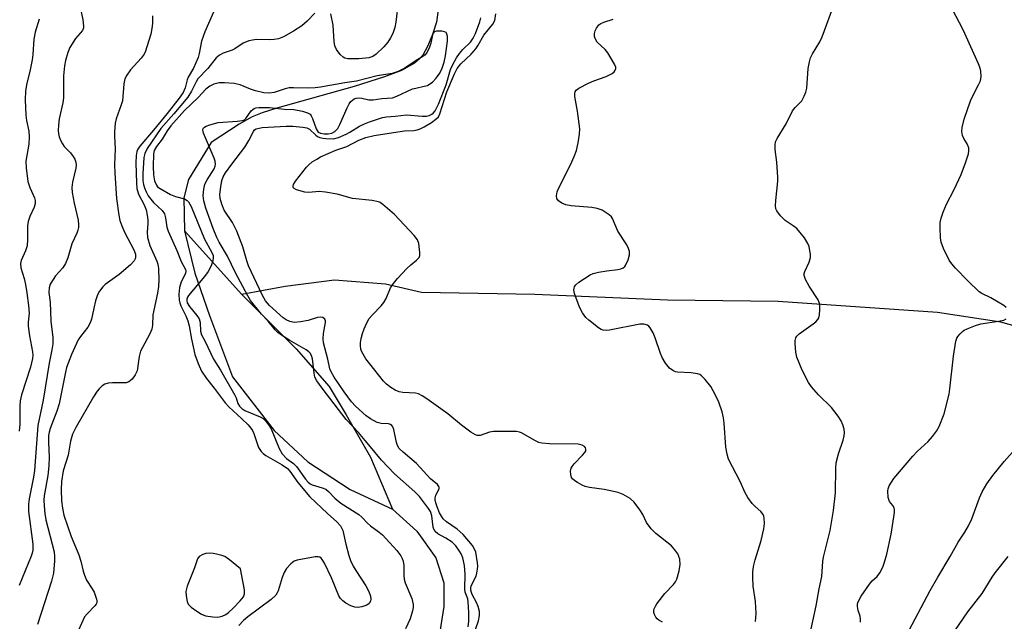
# Model space of a CAD drawing. Units: inches. Extents: x 1273766 to 1279766, y 549450 to 553451.
# Drawn here: x 1274160 to 1274423, y 550487 to 550647 of the extents above; entities that cross this region are included whole.
import ezdxf

# ---------------------------------------------------------------- set-up
doc = ezdxf.new("R2010")
doc.units = ezdxf.units.IN
doc.header["$MEASUREMENT"] = 0
doc.layers.add('HYDRO-Single Line Stream', color=4, linetype='Continuous')
doc.layers.add('Undefined', color=1, linetype='Continuous')

msp = doc.modelspace()

# ---------------------------------------------------------------- linework, layer by layer
at = {"layer": 'HYDRO-Single Line Stream'}
msp.add_line((1274204.21, 550590.67), (1274219.49, 550573.71), dxfattribs=at)
for points in [[(1274271.78, 550648.85), (1274271.35, 550646.27), (1274270.36, 550642.94), (1274269.03, 550639.72), (1274267.74, 550637.44), (1274266.88, 550636.44), (1274265.52, 550635.32), (1274262.03, 550633.37), (1274257.57, 550631.63), (1274249.43, 550629.06), (1274228.8, 550623.32), (1274224.89, 550622.07), (1274222.29, 550621.05), (1274218.82, 550619.1), (1274211.29, 550614.2), (1274205.25, 550604.29), (1274204, 550599.47), (1274204.21, 550590.67)], [(1274204.21, 550590.67), (1274206.93, 550579.37), (1274210.91, 550568.06), (1274216.98, 550551.73), (1274228.08, 550537.49), (1274237.08, 550529.11), (1274248.39, 550521.78), (1274259.7, 550516.55)], [(1274679.04, 550587.31), (1274658.07, 550588.15), (1274632.33, 550586.22), (1274612.63, 550582.24), (1274591.47, 550577.1), (1274559.94, 550568.63), (1274515.83, 550556.04), (1274502.09, 550552.99), (1274482.66, 550552.39), (1274465.41, 550553.72), (1274438.99, 550561.5), (1274421.77, 550566.3), (1274404.95, 550568.89), (1274362.43, 550571.85), (1274332.92, 550572.22), (1274297.59, 550573.67), (1274267.4, 550574.26), (1274257.81, 550576.44), (1274244.2, 550577.48), (1274231.01, 550575.81), (1274219.49, 550573.71)], [(1274219.49, 550573.71), (1274233.94, 550559.26), (1274242.74, 550549.21), (1274247.34, 550541.67), (1274253.83, 550530.37), (1274259.7, 550516.55)], [(1274259.7, 550516.55), (1274266.19, 550510.68), (1274271.21, 550503.56), (1274273.31, 550496.86), (1274273.31, 550490.58), (1274272.26, 550483.88)]]:
    msp.add_lwpolyline(points, dxfattribs=at)
at = {"layer": 'Undefined'}
for points, elevation in [([(1274261.14, 550651.54), (1274260.57, 550646.22), (1274260.29, 550644.81), (1274259.77, 550643.24), (1274259.17, 550642.04), (1274258.41, 550640.93), (1274257.32, 550639.65), (1274255.28, 550637.7), (1274254.39, 550637.05), (1274253.36, 550636.69), (1274250.71, 550636.46), (1274248.95, 550636.42), (1274247.79, 550636.48), (1274246.98, 550636.67), (1274246.49, 550636.9), (1274245.7, 550637.62), (1274244.73, 550638.95), (1274244.3, 550639.95), (1274244.14, 550641.08), (1274243.89, 550645.45), (1274243.18, 550648.48)], 446), ([(1274238.97, 550648.62), (1274236.94, 550646.52), (1274235.47, 550645.22), (1274233.31, 550643.82), (1274230.57, 550642.28), (1274229.24, 550641.82), (1274228.15, 550641.58), (1274226.98, 550641.52), (1274223.44, 550641.58), (1274222.37, 550641.46), (1274221.33, 550641.25), (1274219.87, 550640.59), (1274217.66, 550639.16), (1274216.92, 550638.76), (1274214.54, 550637.95), (1274213.51, 550637.46), (1274212.64, 550636.76), (1274210.45, 550633.87), (1274207.81, 550631.1), (1274207.34, 550630.37), (1274206.1, 550627.85), (1274205.07, 550626.27), (1274201.4, 550621.78), (1274197.95, 550617.91), (1274194.25, 550612.61), (1274193.64, 550611.28), (1274193.38, 550610.15), (1274193.1, 550605.79), (1274193.1, 550604.06), (1274193.27, 550602.95), (1274193.52, 550602.12), (1274193.97, 550601.02), (1274194.53, 550599.97), (1274196, 550598.18), (1274198.25, 550596.02), (1274198.85, 550595.15), (1274199.14, 550594.15), (1274199.52, 550591.66), (1274199.86, 550590.55), (1274202.15, 550585.44), (1274203.31, 550582.44), (1274204.49, 550580.34), (1274204.56, 550579.93), (1274204.45, 550579.29), (1274203.34, 550577.07), (1274202.9, 550575.56), (1274202.7, 550573.74), (1274202.78, 550572.19), (1274202.94, 550571.44), (1274203.22, 550570.66), (1274204.61, 550567.99), (1274205.12, 550566.7), (1274205.46, 550565.36), (1274206.07, 550561.76), (1274206.97, 550557.75), (1274207.84, 550555.34), (1274208.77, 550553.28), (1274210.11, 550551.3), (1274212.14, 550548.74), (1274215.05, 550544.81), (1274216.05, 550543.77), (1274219.54, 550540.61), (1274221.19, 550538.96), (1274221.92, 550538.1), (1274222.35, 550537.44), (1274222.7, 550536.68), (1274223.48, 550534.23), (1274223.97, 550532.97), (1274224.64, 550531.84), (1274225.19, 550531.31), (1274225.87, 550530.82), (1274230.29, 550528.3), (1274231.63, 550527.36), (1274232.32, 550526.6), (1274234.39, 550523.58), (1274237.63, 550519.77), (1274242.34, 550515.32), (1274244.82, 550513.16), (1274245.77, 550512.07), (1274246.2, 550511.34), (1274246.39, 550510.82), (1274247.2, 550507.21), (1274248.04, 550504.17), (1274248.5, 550502.83), (1274249.17, 550501.36), (1274249.85, 550500.15), (1274252.54, 550496.06), (1274253.37, 550494.6), (1274253.83, 550493.33), (1274253.88, 550492.54), (1274253.8, 550492.04), (1274253.45, 550491.42), (1274252.81, 550490.98), (1274251.51, 550490.46), (1274250.42, 550490.29), (1274249.61, 550490.39), (1274248.53, 550490.76), (1274247.25, 550491.43), (1274246.38, 550492.09), (1274245.83, 550492.68), (1274245.39, 550493.42), (1274243.43, 550498.18), (1274241.53, 550502.12), (1274240.94, 550503.1), (1274240.62, 550503.46), (1274240.29, 550503.69), (1274239.85, 550503.82), (1274239.08, 550503.81), (1274234.28, 550502.9), (1274233.45, 550502.64), (1274232.55, 550501.98), (1274231.41, 550500.67), (1274230.8, 550499.68), (1274230.28, 550498.31), (1274229.19, 550494.72), (1274228.96, 550494.23), (1274228.53, 550493.61), (1274227.33, 550492.48), (1274221.1, 550487.8), (1274219.95, 550486.86), (1274218.69, 550485.49)], 446), ([(1274281.13, 550482.72), (1274282.56, 550486.76), (1274282.88, 550488.18), (1274282.83, 550489.28), (1274282.51, 550490.61), (1274282.04, 550491.68), (1274280.91, 550493.8), (1274280.68, 550494.33), (1274280.53, 550494.96), (1274280.54, 550495.51), (1274280.66, 550496.06), (1274281.92, 550498.7), (1274282.15, 550499.47), (1274282.34, 550500.53), (1274282.4, 550501.34), (1274282.35, 550502.2), (1274281.87, 550505.05), (1274281.56, 550505.86), (1274280.97, 550506.87), (1274278.52, 550509.74), (1274276.86, 550511.2), (1274274.09, 550513.16), (1274273.21, 550513.95), (1274272.69, 550514.61), (1274272.2, 550515.57), (1274271.56, 550517.15), (1274271.2, 550518.22), (1274271.04, 550519), (1274271.03, 550519.5), (1274271.23, 550520.26), (1274272.08, 550521.97), (1274272.12, 550522.26), (1274272.04, 550522.58), (1274271.66, 550523.04), (1274269.82, 550524.6), (1274266.08, 550528.7), (1274262.46, 550531.67), (1274261.46, 550532.71), (1274261.03, 550533.47), (1274260.72, 550534.3), (1274260.03, 550537.72), (1274259.74, 550538.43), (1274259.47, 550538.81), (1274259.1, 550539.09), (1274258.62, 550539.25), (1274256.66, 550539.33), (1274255.58, 550539.62), (1274253.78, 550540.53), (1274252.62, 550541.38), (1274249.83, 550543.94), (1274248.72, 550545.14), (1274246.77, 550547.75), (1274244.12, 550551.71), (1274243.3, 550553.05), (1274242.93, 550553.92), (1274242.4, 550556.5), (1274241.25, 550560.79), (1274241.17, 550561.89), (1274241.27, 550563.33), (1274241.84, 550566.19), (1274241.82, 550566.7), (1274241.65, 550567.13), (1274241.13, 550567.56), (1274240.44, 550567.67), (1274239.68, 550567.53), (1274237.22, 550566.75), (1274235.18, 550566.37), (1274233.43, 550566.24), (1274232.3, 550566.49), (1274231.28, 550566.93), (1274230.53, 550567.45), (1274226.86, 550570.79), (1274225.84, 550571.96), (1274224.91, 550573.6), (1274221.27, 550581.33), (1274220.81, 550582.67), (1274219.75, 550586.38), (1274218.15, 550590.53), (1274216.98, 550592.87), (1274214.82, 550596.15), (1274214.17, 550597.75), (1274213.76, 550599.27), (1274213.68, 550600.32), (1274213.86, 550602.35), (1274214.13, 550604.07), (1274214.49, 550605.07), (1274215.13, 550606.09), (1274216.82, 550608.41), (1274220.3, 550612.9), (1274221.38, 550614.67), (1274222.59, 550617.14), (1274222.89, 550617.53), (1274223.33, 550617.82), (1274224.11, 550618.03), (1274224.96, 550618.13), (1274231.28, 550618.52), (1274233.06, 550618.49), (1274235.74, 550618.3), (1274236.85, 550618.06), (1274237.54, 550617.71), (1274239.19, 550616.14), (1274239.65, 550615.8), (1274240.29, 550615.5), (1274241.07, 550615.3), (1274241.91, 550615.2), (1274243.91, 550615.16), (1274245.25, 550615.5), (1274247.31, 550616.4), (1274248.33, 550616.95), (1274250.87, 550618.54), (1274252.16, 550619.18), (1274253.49, 550619.68), (1274256.99, 550620.79), (1274258.09, 550621), (1274260.36, 550621.16), (1274263.42, 550621.55), (1274267.54, 550621.21), (1274268.7, 550621.2), (1274269.47, 550621.36), (1274270.15, 550621.7), (1274270.54, 550622), (1274271.04, 550622.63), (1274271.94, 550624.43), (1274273.99, 550629.51), (1274275.16, 550633.62), (1274275.72, 550634.94), (1274276.71, 550636.72), (1274277.51, 550637.91), (1274278.44, 550638.95), (1274280.41, 550640.92), (1274281.17, 550641.96), (1274281.78, 550643.23), (1274282.92, 550646.3), (1274283.25, 550647.39)], 446), ([(1274279.85, 550485.17), (1274279.98, 550486.65), (1274279.99, 550488.97), (1274279.86, 550491.84), (1274279.7, 550492.66), (1274279.06, 550494.39), (1274278.94, 550495.23), (1274279.03, 550499.23), (1274278.89, 550501.47), (1274278.42, 550503.53), (1274277.97, 550504.57), (1274277.54, 550505.32), (1274276.54, 550506.72), (1274275.57, 550507.7), (1274273.92, 550508.81), (1274271.73, 550509.92), (1274270.99, 550510.56), (1274270.64, 550511.17), (1274270.49, 550511.68), (1274270.15, 550514.76), (1274269.81, 550515.85), (1274269.3, 550516.67), (1274266.87, 550519.87), (1274265.64, 550521.12), (1274260.16, 550525.9), (1274256.7, 550529.52), (1274253.84, 550533.1), (1274252.34, 550534.79), (1274250.57, 550536.95), (1274247.31, 550540.43), (1274240.9, 550548.71), (1274239.52, 550550.65), (1274239, 550551.68), (1274238.77, 550552.78), (1274238.38, 550556.51), (1274238.09, 550557.47), (1274237.69, 550558.08), (1274237.33, 550558.43), (1274236.63, 550558.93), (1274232.29, 550561.41), (1274230.04, 550562.84), (1274229.1, 550563.54), (1274228.35, 550564.3), (1274226.48, 550566.58), (1274224.72, 550568.49), (1274221.85, 550572.13), (1274221.07, 550573.36), (1274217.81, 550579.42), (1274215.67, 550583.87), (1274213.48, 550587.64), (1274212.83, 550588.91), (1274211.88, 550591.25), (1274209.93, 550596.65), (1274209.41, 550598.6), (1274209.19, 550600.02), (1274209.33, 550601.71), (1274209.67, 550603.05), (1274210.28, 550604.24), (1274212.11, 550607.12), (1274212.42, 550607.86), (1274212.52, 550608.36), (1274212.41, 550609.18), (1274212.12, 550610), (1274209.28, 550616.66), (1274209.14, 550617.59), (1274209.23, 550617.93), (1274209.53, 550618.25), (1274209.96, 550618.5), (1274211, 550618.91), (1274213.22, 550619.54), (1274218.29, 550619.82), (1274219.7, 550620.03), (1274220.19, 550620.24), (1274220.56, 550620.57), (1274221.99, 550622.62), (1274222.4, 550623), (1274222.79, 550623.24), (1274223.23, 550623.39), (1274224.05, 550623.52), (1274226.89, 550623.53), (1274230.88, 550623.06), (1274233.4, 550622.94), (1274235.67, 550622.48), (1274237.03, 550622.08), (1274237.7, 550621.68), (1274238.02, 550621.28), (1274238.36, 550620.54), (1274239.3, 550617.84), (1274239.54, 550617.35), (1274239.85, 550616.96), (1274240.44, 550616.64), (1274241.44, 550616.46), (1274242.49, 550616.45), (1274243.45, 550616.63), (1274244.3, 550617.09), (1274245.06, 550617.94), (1274245.62, 550618.98), (1274247.55, 550623.38), (1274248.08, 550624.44), (1274248.59, 550625.14), (1274249.47, 550625.81), (1274249.97, 550626.02), (1274250.72, 550626.1), (1274251.5, 550626), (1274253.34, 550625.57), (1274254.47, 550625.51), (1274256.78, 550625.89), (1274259.67, 550626.1), (1274260.8, 550626.49), (1274265.01, 550628.45), (1274265.85, 550628.69), (1274268.13, 550629.14), (1274268.95, 550629.39), (1274269.65, 550629.77), (1274270.29, 550630.24), (1274271.27, 550631.27), (1274272.27, 550632.66), (1274272.9, 550633.97), (1274273.44, 550635.6), (1274273.81, 550637.26), (1274274.33, 550641.14), (1274274.29, 550642.52), (1274274.07, 550643.26), (1274273.93, 550643.44), (1274273.54, 550643.67), (1274272.78, 550643.84), (1274271.41, 550643.85), (1274270.75, 550643.61), (1274270.48, 550643.27), (1274270.3, 550642.83), (1274269.85, 550640.66), (1274269.49, 550639.55), (1274268.86, 550638.23), (1274268.36, 550637.55), (1274267.73, 550637.05), (1274265.98, 550636.02), (1274262.94, 550633.94), (1274261.15, 550633.08), (1274259.54, 550632.54), (1274255.53, 550631.89), (1274250.06, 550630.5), (1274246.99, 550630.06), (1274240.48, 550628.92), (1274239.03, 550628.74), (1274237.25, 550628.65), (1274233.24, 550628.74), (1274232.11, 550628.7), (1274231.03, 550628.48), (1274228.14, 550627.52), (1274226.76, 550627.33), (1274225.36, 550627.43), (1274223.13, 550627.94), (1274221.77, 550628.37), (1274219.07, 550629.54), (1274217.48, 550629.86), (1274214.86, 550630.07), (1274213.42, 550630.06), (1274212.01, 550629.7), (1274210.96, 550629.21), (1274209.92, 550628.37), (1274207.82, 550626.2), (1274204.2, 550622.73), (1274200.6, 550618.58), (1274199.58, 550617.24), (1274198.24, 550615.1), (1274196.72, 550613.13), (1274196.17, 550612.07), (1274195.95, 550611.14), (1274195.85, 550607.76), (1274195.95, 550605.55), (1274196.22, 550603.97), (1274196.72, 550602.81), (1274197.04, 550602.41), (1274197.7, 550601.9), (1274200.46, 550600.35), (1274201.78, 550599.79), (1274204.22, 550599.13), (1274204.91, 550598.77), (1274205.28, 550598.41), (1274205.96, 550597.15), (1274209.55, 550588.45), (1274211.41, 550585.07), (1274211.84, 550584.04), (1274211.9, 550583.46), (1274211.78, 550582.64), (1274211.44, 550581.55), (1274211.1, 550580.75), (1274210.52, 550579.82), (1274209.51, 550578.5), (1274205.25, 550573.43), (1274204.99, 550572.96), (1274204.84, 550572.47), (1274204.83, 550571.96), (1274204.96, 550571.45), (1274205.53, 550570.52), (1274207.55, 550568.11), (1274208.16, 550567.18), (1274208.43, 550566.23), (1274208.5, 550563.95), (1274208.78, 550562.99), (1274209.74, 550561.18), (1274211.91, 550556.48), (1274213.82, 550553.56), (1274217.67, 550546.92), (1274218.01, 550546.13), (1274218.46, 550544.64), (1274218.84, 550543.97), (1274219.5, 550543.3), (1274220.27, 550542.79), (1274224.42, 550541.07), (1274225.18, 550540.64), (1274225.85, 550540.02), (1274226.72, 550538.89), (1274227.34, 550537.88), (1274229.47, 550532.7), (1274230.23, 550531.26), (1274231.4, 550529.99), (1274233.3, 550528.64), (1274234.08, 550527.92), (1274236.46, 550524.53), (1274237.16, 550523.72), (1274237.73, 550523.28), (1274238.24, 550523.02), (1274240.92, 550522.22), (1274241.91, 550521.8), (1274242.63, 550521.23), (1274244.31, 550519.48), (1274245.92, 550518.15), (1274250.68, 550515.12), (1274251.5, 550514.41), (1274253.02, 550512.76), (1274253.8, 550512.04), (1274256.1, 550510.38), (1274256.96, 550509.66), (1274260.79, 550505.47), (1274261.86, 550504.09), (1274262.24, 550503.39), (1274262.52, 550502.64), (1274262.69, 550501.51), (1274262.64, 550498.87), (1274262.76, 550497.9), (1274263.07, 550496.87), (1274264.77, 550492.74), (1274265.03, 550491.95), (1274265.17, 550491.16), (1274265.17, 550490.33), (1274265.03, 550489.46), (1274264.36, 550487.28), (1274263.11, 550484.61)], 444)]:
    msp.add_lwpolyline(points, dxfattribs=dict(at, elevation=elevation))
at = {"layer": 'Undefined', "elevation": 446}
msp.add_lwpolyline([(1274211.01, 550504.8), (1274209.89, 550504.68), (1274209.08, 550504.46), (1274208.12, 550503.86), (1274207.65, 550503.27), (1274206.87, 550500.89), (1274204.9, 550495.96), (1274204.6, 550494.57), (1274204.65, 550493.4), (1274204.92, 550491.96), (1274205.24, 550491.19), (1274206.03, 550490.38), (1274207.48, 550489.34), (1274208.75, 550488.56), (1274209.81, 550488.14), (1274211.73, 550487.81), (1274213.12, 550487.77), (1274214.22, 550488.02), (1274215.26, 550488.46), (1274215.96, 550488.95), (1274217.21, 550490.18), (1274219.05, 550492.1), (1274219.94, 550493.2), (1274220.23, 550493.93), (1274220.19, 550495.05), (1274219.15, 550500.63), (1274216.19, 550503.06), (1274214.97, 550503.86), (1274214.17, 550504.18), (1274212.74, 550504.56), (1274211.88, 550504.73)], close=True, dxfattribs=at)
at = {"layer": 'Undefined'}
for points in [[(1274175.67, 550653.74, 452), (1274177.14, 550646.88, 452), (1274177.34, 550645.19, 452), (1274177.28, 550644.7, 452), (1274176.99, 550644.05, 452), (1274175.18, 550641.84, 452), (1274173.67, 550639.45, 452), (1274173.14, 550638.15, 452), (1274172.5, 550635.98, 452), (1274172.23, 550634.57, 452), (1274171.97, 550631.95, 452), (1274172, 550626.11, 452), (1274171.78, 550624.75, 452), (1274170.84, 550620.45, 452), (1274170.64, 550618.79, 452), (1274170.58, 550617.39, 452), (1274170.65, 550616.53, 452), (1274170.85, 550615.7, 452), (1274171.26, 550614.62, 452), (1274171.66, 550613.85, 452), (1274172.17, 550613.14, 452), (1274173.8, 550611.4, 452), (1274174.56, 550610.48, 452), (1274175.03, 550609.73, 452), (1274175.29, 550608.93, 452), (1274175.33, 550608.14, 452), (1274175.25, 550607.37, 452), (1274174.33, 550603.64, 452), (1274174.17, 550602.23, 452), (1274174.32, 550600.82, 452), (1274174.81, 550598.01, 452), (1274175.85, 550593.46, 452), (1274175.98, 550592.35, 452), (1274175.95, 550591.54, 452), (1274175.8, 550590.81, 452), (1274175.55, 550590.06, 452), (1274174.16, 550587.2, 452), (1274173.12, 550583.47, 452), (1274172.54, 550581.97, 452), (1274171.82, 550580.8, 452), (1274169.88, 550578.63, 452), (1274169.18, 550577.71, 452), (1274168.45, 550576.48, 452), (1274168.12, 550575.49, 452), (1274168.06, 550574.23, 452), (1274168.38, 550571.69, 452), (1274168.58, 550566.59, 452), (1274169.1, 550562.22, 452), (1274169.12, 550560.54, 452), (1274168.9, 550558.97, 452), (1274168.16, 550555.41, 452), (1274166.58, 550545.56, 452), (1274165.09, 550538.78, 452), (1274164.26, 550526.81, 452), (1274163.97, 550525, 452), (1274162.8, 550519.24, 452), (1274162.61, 550517.81, 452), (1274162.65, 550515.85, 452), (1274163.76, 550507.17, 452), (1274163.8, 550505.62, 452), (1274163.61, 550504.79, 452), (1274163.31, 550503.95, 452), (1274160.13, 550496.2, 452)], [(1274212.54, 550650.27, 448), (1274209.62, 550643.61, 448), (1274208.74, 550641.14, 448), (1274208.16, 550637.92, 448), (1274207.85, 550636.81, 448), (1274206.59, 550633.95, 448), (1274205.19, 550631.6, 448), (1274204.94, 550630.9, 448), (1274204.4, 550628.72, 448), (1274203.85, 550627.51, 448), (1274202.82, 550625.98, 448), (1274199.61, 550621.92, 448), (1274195.99, 550617.48, 448), (1274192.27, 550613.17, 448), (1274191.78, 550612.44, 448), (1274191.49, 550611.75, 448), (1274191.31, 550610.7, 448), (1274191.23, 550608.77, 448), (1274191.39, 550603.37, 448), (1274191.53, 550601.89, 448), (1274192, 550600.4, 448), (1274193.46, 550597.54, 448), (1274193.97, 550596.21, 448), (1274194.26, 550594.84, 448), (1274194.44, 550593.45, 448), (1274194.44, 550592.59, 448), (1274194.25, 550590.27, 448), (1274194.38, 550588.88, 448), (1274195.01, 550586.75, 448), (1274196.87, 550582.6, 448), (1274197.11, 550581.75, 448), (1274197.28, 550580.6, 448), (1274197.39, 550577.51, 448), (1274197.3, 550575.8, 448), (1274197.04, 550574.08, 448), (1274195.78, 550568.31, 448), (1274195.67, 550565.54, 448), (1274195.5, 550564.48, 448), (1274194.98, 550563.17, 448), (1274193.03, 550559.6, 448), (1274192.53, 550558.56, 448), (1274192.16, 550557.16, 448), (1274191.59, 550553.32, 448), (1274191.11, 550552.31, 448), (1274190.23, 550551.14, 448), (1274189.42, 550550.39, 448), (1274188.69, 550550.14, 448), (1274185, 550550.14, 448), (1274183.83, 550550.03, 448), (1274183.01, 550549.81, 448), (1274182.29, 550549.38, 448), (1274181.44, 550548.59, 448), (1274180.91, 550547.91, 448), (1274180, 550546.46, 448), (1274175.24, 550538.28, 448), (1274174.39, 550536.51, 448), (1274173.83, 550534.6, 448), (1274173.23, 550530.86, 448), (1274171.85, 550526.69, 448), (1274171.42, 550523.87, 448), (1274171.32, 550521.66, 448), (1274171.44, 550518.73, 448), (1274171.66, 550516.77, 448), (1274172.07, 550514.88, 448), (1274174.05, 550509.26, 448), (1274176.07, 550504.31, 448), (1274176.59, 550502.64, 448), (1274177.2, 550500.01, 448), (1274177.53, 550498.89, 448), (1274178.13, 550497.61, 448), (1274179.6, 550495.31, 448), (1274180.1, 550494.37, 448), (1274180.76, 550492.57, 448), (1274180.86, 550492.08, 448), (1274180.83, 550491.6, 448), (1274180.65, 550491.17, 448), (1274180.35, 550490.76, 448), (1274178.27, 550488.67, 448), (1274177.61, 550487.85, 448), (1274175.94, 550484.29, 448)], [(1274370.37, 550480.54, 452), (1274372.57, 550490.79, 452), (1274373.39, 550495.28, 452), (1274374.1, 550498.58, 452), (1274374.37, 550502.61, 452), (1274374.52, 550503.71, 452), (1274376.3, 550510.79, 452), (1274377.18, 550516.12, 452), (1274377.75, 550520.83, 452), (1274377.82, 550527.46, 452), (1274377.95, 550528.83, 452), (1274378.52, 550531.26, 452), (1274379.76, 550534.9, 452), (1274380.03, 550536, 452), (1274380.12, 550536.81, 452), (1274380.05, 550537.84, 452), (1274379.72, 550538.97, 452), (1274379.23, 550540.04, 452), (1274378.42, 550541.26, 452), (1274376.64, 550543.6, 452), (1274373.24, 550546.98, 452), (1274371.35, 550549.11, 452), (1274370.5, 550550.24, 452), (1274368.83, 550553.52, 452), (1274367.47, 550556.98, 452), (1274367.2, 550558.36, 452), (1274366.98, 550560.62, 452), (1274366.98, 550561.44, 452), (1274367.14, 550562.18, 452), (1274367.43, 550562.61, 452), (1274368.04, 550563.17, 452), (1274371.81, 550565.89, 452), (1274372.46, 550566.42, 452), (1274373.01, 550567, 452), (1274373.26, 550567.45, 452), (1274373.44, 550568.23, 452), (1274373.55, 550569.62, 452), (1274373.52, 550571.01, 452), (1274373.42, 550571.54, 452), (1274373.08, 550572.3, 452), (1274370.71, 550575.91, 452), (1274369.76, 550577.71, 452), (1274369.41, 550578.75, 452), (1274369.41, 550579.27, 452), (1274369.54, 550579.78, 452), (1274370.72, 550582.34, 452), (1274371.06, 550583.57, 452), (1274371.05, 550584.43, 452), (1274370.93, 550585.3, 452), (1274370.68, 550586.46, 452), (1274370.39, 550587.28, 452), (1274369.44, 550588.76, 452), (1274367.39, 550591.26, 452), (1274366.5, 550591.98, 452), (1274364.34, 550593.38, 452), (1274363.09, 550594.6, 452), (1274362.06, 550595.98, 452), (1274361.83, 550596.48, 452), (1274361.72, 550597.28, 452), (1274361.8, 550598.7, 452), (1274362.35, 550603.84, 452), (1274362.41, 550604.98, 452), (1274362.09, 550608.98, 452), (1274361.64, 550612.29, 452), (1274361.65, 550613.47, 452), (1274361.79, 550614.33, 452), (1274362.21, 550615.27, 452), (1274364.58, 550619.15, 452), (1274366.29, 550622.59, 452), (1274367.02, 550623.52, 452), (1274368.74, 550625.28, 452), (1274369.41, 550626.48, 452), (1274369.81, 550627.56, 452), (1274370.08, 550628.67, 452), (1274370.49, 550633.93, 452), (1274370.78, 550635.63, 452), (1274371.09, 550636.73, 452), (1274371.62, 550637.83, 452), (1274373.52, 550641.02, 452), (1274374.17, 550642.28, 452), (1274377.67, 550651.69, 452)], [(1274195.7, 550647.89, 450), (1274195.68, 550645.91, 450), (1274195.55, 550644.5, 450), (1274195.21, 550643.06, 450), (1274194.22, 550639.64, 450), (1274193.85, 550638.52, 450), (1274193.5, 550637.74, 450), (1274192.68, 550636.61, 450), (1274189.86, 550633.53, 450), (1274188.87, 550632.12, 450), (1274188.36, 550631.12, 450), (1274188.09, 550629.78, 450), (1274187.67, 550625.31, 450), (1274187.37, 550624.19, 450), (1274185.98, 550620.49, 450), (1274185.78, 550619.34, 450), (1274185.57, 550617.01, 450), (1274185.54, 550615.86, 450), (1274185.71, 550612.53, 450), (1274185.58, 550608.35, 450), (1274185.66, 550606.02, 450), (1274186.07, 550599.27, 450), (1274186.7, 550594.86, 450), (1274187, 550593.41, 450), (1274187.49, 550592.01, 450), (1274188.34, 550590.1, 450), (1274190.74, 550585.57, 450), (1274191.14, 550584.47, 450), (1274191.2, 550583.64, 450), (1274191.06, 550583.15, 450), (1274190.8, 550582.68, 450), (1274189.87, 550581.63, 450), (1274186.84, 550579.03, 450), (1274183.04, 550576.32, 450), (1274182.43, 550575.72, 450), (1274181.6, 550574.56, 450), (1274181.06, 550573.56, 450), (1274180.51, 550571.97, 450), (1274180.01, 550570.06, 450), (1274179.43, 550567.12, 450), (1274179.12, 550566.12, 450), (1274178.48, 550564.99, 450), (1274176.51, 550562.53, 450), (1274175.9, 550561.59, 450), (1274174.12, 550557.72, 450), (1274172.81, 550554.28, 450), (1274172.48, 550552.97, 450), (1274170.81, 550544.53, 450), (1274170.19, 550542.63, 450), (1274168.44, 550538, 450), (1274168.16, 550537.05, 450), (1274168.01, 550536.12, 450), (1274167.95, 550534.39, 450), (1274168.11, 550530.34, 450), (1274168.03, 550528.06, 450), (1274167.79, 550525.48, 450), (1274166.84, 550520.09, 450), (1274166.76, 550518.91, 450), (1274166.81, 550517.42, 450), (1274166.95, 550515.34, 450), (1274167.24, 550513.7, 450), (1274169.44, 550505.18, 450), (1274169.61, 550503.87, 450), (1274169.6, 550502.72, 450), (1274169.26, 550499.44, 450), (1274168.81, 550497.29, 450), (1274165.05, 550485.8, 450)], [(1274331.65, 550486.41, 448), (1274330.66, 550486.97, 448), (1274330.22, 550487.33, 448), (1274329.87, 550487.76, 448), (1274329.49, 550488.49, 448), (1274329.34, 550489, 448), (1274329.32, 550489.5, 448), (1274329.42, 550489.99, 448), (1274329.72, 550490.69, 448), (1274330.13, 550491.34, 448), (1274332.28, 550494.02, 448), (1274334.55, 550496.47, 448), (1274335.05, 550497.12, 448), (1274335.45, 550497.84, 448), (1274336.11, 550500.05, 448), (1274336.38, 550501.76, 448), (1274336.25, 550503.17, 448), (1274336.02, 550503.92, 448), (1274335.69, 550504.6, 448), (1274334.92, 550505.72, 448), (1274334, 550506.76, 448), (1274329.89, 550510.05, 448), (1274328.63, 550511.29, 448), (1274327.39, 550512.94, 448), (1274326.37, 550515.1, 448), (1274325.6, 550516.3, 448), (1274324.05, 550518.37, 448), (1274323.04, 550519.33, 448), (1274321.14, 550520.46, 448), (1274319.81, 550520.94, 448), (1274316.08, 550521.72, 448), (1274312.17, 550522.29, 448), (1274311.01, 550522.55, 448), (1274310.22, 550522.88, 448), (1274308.95, 550523.57, 448), (1274308.24, 550524.03, 448), (1274307.63, 550524.56, 448), (1274307.36, 550524.99, 448), (1274307.18, 550525.78, 448), (1274307.15, 550526.61, 448), (1274307.31, 550527.41, 448), (1274307.56, 550527.89, 448), (1274308.09, 550528.55, 448), (1274310.34, 550530.87, 448), (1274310.97, 550531.62, 448), (1274311.17, 550532.02, 448), (1274311.22, 550532.46, 448), (1274311.11, 550532.87, 448), (1274310.85, 550533.21, 448), (1274310.22, 550533.55, 448), (1274309.18, 550533.78, 448), (1274301.52, 550533.91, 448), (1274299.47, 550534.06, 448), (1274298.66, 550534.3, 448), (1274297.64, 550534.77, 448), (1274294.02, 550536.83, 448), (1274293.52, 550537.02, 448), (1274292.69, 550537.17, 448), (1274286.61, 550537.19, 448), (1274285.48, 550537, 448), (1274283.06, 550536.16, 448), (1274282.26, 550536.14, 448), (1274281.75, 550536.27, 448), (1274280.56, 550536.98, 448), (1274278.02, 550538.89, 448), (1274274.39, 550541.94, 448), (1274268.79, 550545.92, 448), (1274267.61, 550546.68, 448), (1274266.58, 550547.19, 448), (1274265.78, 550547.43, 448), (1274262.42, 550547.6, 448), (1274261.4, 550547.76, 448), (1274260.41, 550548.18, 448), (1274259.22, 550548.93, 448), (1274258.1, 550549.77, 448), (1274257.29, 550550.6, 448), (1274253.58, 550555.22, 448), (1274252.58, 550556.57, 448), (1274251.8, 550557.82, 448), (1274251.41, 550558.6, 448), (1274251.24, 550559.15, 448), (1274251.13, 550560.02, 448), (1274251.16, 550560.88, 448), (1274251.35, 550561.97, 448), (1274251.69, 550563.31, 448), (1274252.1, 550564.55, 448), (1274252.79, 550566.13, 448), (1274253.47, 550567.27, 448), (1274254.35, 550568.31, 448), (1274256.65, 550570.64, 448), (1274257.35, 550571.53, 448), (1274257.95, 550572.63, 448), (1274259.17, 550575.47, 448), (1274259.91, 550576.62, 448), (1274261.03, 550577.95, 448), (1274263.46, 550580.59, 448), (1274264.52, 550581.58, 448), (1274266.06, 550582.8, 448), (1274266.74, 550583.58, 448), (1274266.92, 550584.06, 448), (1274266.98, 550584.89, 448), (1274266.68, 550587.23, 448), (1274266.29, 550588.29, 448), (1274265.47, 550589.44, 448), (1274260.21, 550595.01, 448), (1274257.12, 550597.69, 448), (1274256.41, 550598.17, 448), (1274255.9, 550598.4, 448), (1274254.24, 550598.75, 448), (1274248.99, 550599.26, 448), (1274244.9, 550600.45, 448), (1274241.83, 550600.95, 448), (1274240.14, 550601.09, 448), (1274237.39, 550600.85, 448), (1274236.25, 550600.95, 448), (1274234.03, 550601.54, 448), (1274233.41, 550601.89, 448), (1274233.22, 550602.21, 448), (1274233.2, 550602.57, 448), (1274233.28, 550602.97, 448), (1274233.79, 550603.9, 448), (1274236.77, 550607.62, 448), (1274237.38, 550608.26, 448), (1274238.27, 550608.99, 448), (1274239.47, 550609.78, 448), (1274240.51, 550610.32, 448), (1274244.52, 550612.13, 448), (1274247.49, 550613.14, 448), (1274250.7, 550614.77, 448), (1274252.56, 550615.49, 448), (1274254.76, 550616.05, 448), (1274261.11, 550617.03, 448), (1274262.89, 550617.27, 448), (1274265.38, 550617.4, 448), (1274266.22, 550617.54, 448), (1274267.04, 550617.8, 448), (1274268.08, 550618.32, 448), (1274270.08, 550619.53, 448), (1274271.22, 550620.35, 448), (1274271.88, 550621.04, 448), (1274272.3, 550621.77, 448), (1274274.11, 550627.64, 448), (1274276.21, 550632.49, 448), (1274276.89, 550633.9, 448), (1274277.84, 550635.09, 448), (1274280.6, 550637.72, 448), (1274281.89, 550639.11, 448), (1274282.52, 550640.06, 448), (1274283.98, 550642.75, 448), (1274286.37, 550645.7, 448), (1274286.91, 550646.7, 448), (1274287.24, 550648.42, 448)], [(1274423.27, 550570.25, 454), (1274422.59, 550570.75, 454), (1274421.11, 550571.65, 454), (1274419.1, 550572.79, 454), (1274416.77, 550573.98, 454), (1274416.04, 550574.44, 454), (1274412.99, 550577.3, 454), (1274409.71, 550580.71, 454), (1274408.72, 550581.82, 454), (1274408.06, 550582.79, 454), (1274406.55, 550585.97, 454), (1274405.91, 550587.6, 454), (1274405.71, 550588.75, 454), (1274405.63, 550591.42, 454), (1274405.67, 550592.91, 454), (1274405.87, 550594.04, 454), (1274406.46, 550595.65, 454), (1274407.36, 550597.77, 454), (1274409.38, 550601.66, 454), (1274411.27, 550605.69, 454), (1274412.43, 550608.76, 454), (1274413.15, 550611.16, 454), (1274413.29, 550611.95, 454), (1274413.26, 550612.75, 454), (1274412.84, 550613.82, 454), (1274411.95, 550615.27, 454), (1274411.61, 550616.04, 454), (1274411.4, 550617.11, 454), (1274411.47, 550618.19, 454), (1274412, 550620.36, 454), (1274413.69, 550625.27, 454), (1274414.33, 550626.61, 454), (1274415.89, 550629.52, 454), (1274416.36, 550630.6, 454), (1274416.56, 550631.72, 454), (1274416.49, 550633.16, 454), (1274416.28, 550634, 454), (1274415.85, 550635.09, 454), (1274411.78, 550644.22, 454), (1274408.91, 550649.56, 454)], [(1274165.51, 550647.01, 454), (1274164.45, 550643.58, 454), (1274164.06, 550641.68, 454), (1274163.81, 550637.64, 454), (1274163.62, 550636.18, 454), (1274163.07, 550633.56, 454), (1274162.08, 550629.53, 454), (1274161.87, 550627.83, 454), (1274161.77, 550625.52, 454), (1274161.89, 550621.45, 454), (1274162.12, 550620.05, 454), (1274162.74, 550617.15, 454), (1274162.84, 550615.72, 454), (1274162.74, 550613.71, 454), (1274161.95, 550609.16, 454), (1274162.01, 550607.4, 454), (1274162.46, 550603.82, 454), (1274162.99, 550602.15, 454), (1274164.2, 550599.43, 454), (1274164.39, 550598.7, 454), (1274164.42, 550597.96, 454), (1274164.15, 550596.98, 454), (1274162.99, 550594.48, 454), (1274162.52, 550593.11, 454), (1274162.4, 550591.99, 454), (1274162.38, 550588.3, 454), (1274162.26, 550586.63, 454), (1274161.86, 550585.3, 454), (1274160.66, 550582.72, 454), (1274160.49, 550581.94, 454), (1274160.64, 550580.82, 454), (1274161.45, 550577.98, 454), (1274161.81, 550576.33, 454), (1274162.2, 550574.11, 454), (1274162.68, 550570.73, 454), (1274162.81, 550568.71, 454), (1274162.57, 550566.32, 454), (1274162.58, 550565.23, 454), (1274162.89, 550562.72, 454), (1274163.68, 550558.38, 454), (1274163.75, 550557.52, 454), (1274163.69, 550556.64, 454), (1274163.19, 550554.33, 454), (1274160.81, 550546.98, 454), (1274160.41, 550545.38, 454), (1274160.29, 550544.04, 454), (1274160.29, 550539.15, 454), (1274160.19, 550537.32, 454)], [(1274356.41, 550486.6, 450), (1274356.56, 550488.68, 450), (1274356.41, 550491.9, 450), (1274355.79, 550495.98, 450), (1274355.68, 550498.32, 450), (1274355.7, 550499.77, 450), (1274355.92, 550501.25, 450), (1274356.31, 550503, 450), (1274357.96, 550508.2, 450), (1274358.61, 550511.23, 450), (1274358.78, 550512.66, 450), (1274358.75, 550514.1, 450), (1274358.63, 550514.65, 450), (1274358.44, 550515.08, 450), (1274357.84, 550515.87, 450), (1274356.31, 550517.23, 450), (1274355.55, 550518.03, 450), (1274354.37, 550519.61, 450), (1274353.7, 550520.84, 450), (1274352.35, 550523.92, 450), (1274349.23, 550529.79, 450), (1274348.84, 550531.12, 450), (1274348.51, 550533.03, 450), (1274348.06, 550539.44, 450), (1274347.86, 550540.81, 450), (1274347.5, 550542.41, 450), (1274346.62, 550545.05, 450), (1274345.77, 550546.9, 450), (1274344.47, 550549.22, 450), (1274343.03, 550551.06, 450), (1274342.02, 550552.06, 450), (1274341.54, 550552.34, 450), (1274341, 550552.53, 450), (1274339.28, 550552.83, 450), (1274335.62, 550552.99, 450), (1274335.09, 550553.11, 450), (1274334.37, 550553.42, 450), (1274333.51, 550554.03, 450), (1274332.43, 550555.39, 450), (1274331.51, 550556.88, 450), (1274331.06, 550557.95, 450), (1274329.64, 550562.11, 450), (1274329.11, 550563.46, 450), (1274328.32, 550564.85, 450), (1274327.99, 550565.23, 450), (1274327.59, 550565.51, 450), (1274326.65, 550565.77, 450), (1274325.57, 550565.75, 450), (1274317.49, 550564.23, 450), (1274316.63, 550564.14, 450), (1274315.82, 550564.19, 450), (1274315.31, 550564.39, 450), (1274314.59, 550564.83, 450), (1274312.03, 550566.81, 450), (1274311.17, 550567.6, 450), (1274310.3, 550568.77, 450), (1274309.47, 550570.33, 450), (1274308.15, 550573.98, 450), (1274308.01, 550574.81, 450), (1274308.06, 550575.32, 450), (1274308.21, 550575.8, 450), (1274308.49, 550576.24, 450), (1274309.36, 550576.98, 450), (1274310.85, 550577.97, 450), (1274312.39, 550578.89, 450), (1274313.18, 550579.24, 450), (1274314.56, 550579.6, 450), (1274316.81, 550580.01, 450), (1274319.73, 550580.32, 450), (1274320.5, 550580.5, 450), (1274321.18, 550580.79, 450), (1274321.56, 550581.12, 450), (1274321.87, 550581.57, 450), (1274322.46, 550582.89, 450), (1274322.83, 550584.28, 450), (1274322.79, 550585.11, 450), (1274322.56, 550585.91, 450), (1274322.09, 550586.95, 450), (1274319.68, 550590.56, 450), (1274318.33, 550593.93, 450), (1274318.04, 550594.38, 450), (1274317.45, 550594.93, 450), (1274315.54, 550596.11, 450), (1274314.24, 550596.63, 450), (1274312.81, 550596.84, 450), (1274307.26, 550597.28, 450), (1274305.83, 550597.54, 450), (1274304.81, 550598.02, 450), (1274303.92, 550598.66, 450), (1274303.5, 550599.24, 450), (1274303.4, 550599.94, 450), (1274303.58, 550601.02, 450), (1274303.96, 550602.12, 450), (1274307.12, 550608.24, 450), (1274308.09, 550610.41, 450), (1274308.69, 550612.07, 450), (1274309.12, 550614.07, 450), (1274309.49, 550616.37, 450), (1274309.55, 550617.82, 450), (1274308.98, 550622.48, 450), (1274308.24, 550626.46, 450), (1274308.24, 550627.26, 450), (1274308.38, 550627.7, 450), (1274308.65, 550628.1, 450), (1274309.31, 550628.61, 450), (1274311.93, 550629.98, 450), (1274313.29, 550630.58, 450), (1274316.63, 550631.79, 450), (1274317.71, 550632.26, 450), (1274318.18, 550632.54, 450), (1274318.75, 550633.04, 450), (1274319.04, 550633.41, 450), (1274319.2, 550633.81, 450), (1274319.16, 550634.28, 450), (1274318.86, 550635.03, 450), (1274317.07, 550638.07, 450), (1274316.35, 550638.98, 450), (1274314.25, 550640.92, 450), (1274313.64, 550641.86, 450), (1274313.49, 550642.38, 450), (1274313.47, 550643.18, 450), (1274313.66, 550643.95, 450), (1274314.03, 550644.66, 450), (1274314.68, 550645.49, 450), (1274315.22, 550645.9, 450), (1274315.99, 550646.26, 450), (1274318.49, 550647.05, 450)], [(1274384.38, 550486.37, 454), (1274384.41, 550487.18, 454), (1274384.32, 550487.98, 454), (1274383.79, 550489.55, 454), (1274383.58, 550490.55, 454), (1274383.61, 550491.29, 454), (1274383.75, 550491.79, 454), (1274384.57, 550493.3, 454), (1274386.78, 550496.49, 454), (1274387.54, 550497.39, 454), (1274388.81, 550498.59, 454), (1274389.52, 550499.52, 454), (1274390.38, 550501.06, 454), (1274390.84, 550502.36, 454), (1274391.41, 550504.52, 454), (1274392.57, 550509.86, 454), (1274393.51, 550515.6, 454), (1274393.5, 550516.42, 454), (1274393.38, 550516.88, 454), (1274393.03, 550517.49, 454), (1274392.17, 550518.59, 454), (1274391.92, 550519.08, 454), (1274391.79, 550519.63, 454), (1274391.7, 550521.36, 454), (1274391.78, 550521.92, 454), (1274392.08, 550522.72, 454), (1274392.63, 550523.74, 454), (1274393.29, 550524.68, 454), (1274398.35, 550530.62, 454), (1274399.55, 550531.9, 454), (1274402.4, 550534.56, 454), (1274403.58, 550535.87, 454), (1274404.65, 550537.26, 454), (1274405.35, 550538.57, 454), (1274406.67, 550541.91, 454), (1274408.01, 550547.13, 454), (1274408.23, 550548.58, 454), (1274409.15, 550557.27, 454), (1274409.84, 550561.24, 454), (1274410.11, 550562.03, 454), (1274410.39, 550562.53, 454), (1274410.93, 550563.22, 454), (1274411.55, 550563.83, 454), (1274412.03, 550564.16, 454), (1274412.82, 550564.56, 454), (1274415.06, 550565.42, 454), (1274416.49, 550565.87, 454), (1274421.19, 550566.56, 454), (1274422.57, 550566.88, 454), (1274423.25, 550567.21, 454)], [(1274396.56, 550482.76, 456), (1274402.96, 550494.87, 456), (1274405.02, 550498.44, 456), (1274408.29, 550503.87, 456), (1274410.46, 550507.74, 456), (1274412.19, 550510.35, 456), (1274413.21, 550512.11, 456), (1274414.09, 550513.96, 456), (1274416.15, 550519.52, 456), (1274416.84, 550521.1, 456), (1274418.04, 550523.28, 456), (1274419.7, 550525.48, 456), (1274422.72, 550529.17, 456), (1274426.35, 550533.32, 456)], [(1274409.58, 550484.09, 458), (1274413.01, 550489.14, 458), (1274416.85, 550494.08, 458), (1274419.48, 550498.41, 458), (1274420.26, 550499.57, 458), (1274423.76, 550503.91, 458)]]:
    msp.add_polyline3d(points, dxfattribs=at)

doc.saveas('drawing.dxf')
